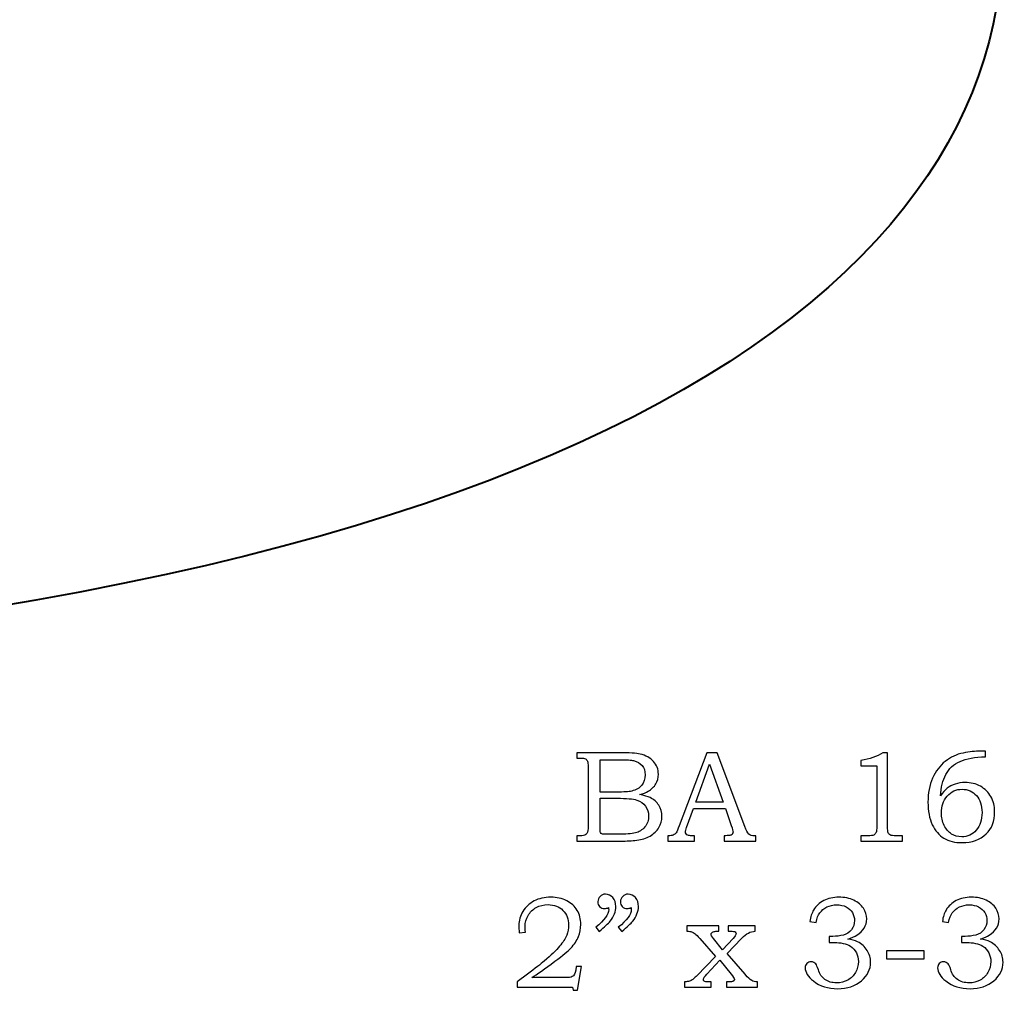
# Model space of a CAD drawing. Units: inches. Extents: x -2.09 to 2.99, y -2.46 to 4.11.
# Drawn here: x 0.56 to 1.82, y 1.58 to 2.83 of the extents above; entities that cross this region are included whole.
import ezdxf

# ---------------------------------------------------------------- set-up
doc = ezdxf.new("R2010")
doc.units = ezdxf.units.IN
doc.header["$MEASUREMENT"] = 0
doc.layers.add('Layer 1', color=7, linetype='Continuous')

msp = doc.modelspace()

# ---------------------------------------------------------------- linework, layer by layer
at = {"layer": 'Layer 1', "color": 250, "lineweight": 40}
msp.add_open_spline([(-1.8725, 4.1094), (-1.8725, 4.1094), (-1.8725, 2.4958), (-1.8725, 2.4958), (-1.8725, 2.4958), (-1.8725, 2.4958), (-1.2475, 2.4958), (-1.2475, 2.4958), (-1.2475, 2.4958), (-1.2475, 2.4958), (-1.2475, 2.2458), (-1.2475, 2.2458), (-1.2475, 2.2458), (-1.2475, 2.2458), (-0.6225, 2.2458), (-0.6225, 2.2458), (-0.6225, 2.2458), (-0.6225, 2.2458), (-0.6225, 1.9958), (-0.6225, 1.9958), (-0.6225, 1.9958), (2.992, 1.9958), (1.9347, 3.8525), (0.4053, 3.9513), (0.4053, 3.9513), (0.4053, 3.9513), (-1.8725, 4.1094), (-1.8725, 4.1094)], degree=3, knots=[0, 0, 0, 0, 0.142857, 0.142857, 0.142857, 0.142857, 0.285714, 0.285714, 0.285714, 0.285714, 0.428571, 0.428571, 0.428571, 0.428571, 0.571429, 0.571429, 0.571429, 0.571429, 0.714286, 0.714286, 0.714286, 0.714286, 0.857143, 0.857143, 0.857143, 0.857143, 1, 1, 1, 1], dxfattribs=at)
at = {"layer": 'Layer 1', "color": 250}
for points, knots in [([(1.2751, 1.8896), (1.2751, 1.8896), (1.3291, 1.8896), (1.3291, 1.8896), (1.3291, 1.8896), (1.3422, 1.8896), (1.3513, 1.889), (1.3562, 1.8878), (1.3562, 1.8878), (1.3634, 1.8861), (1.3691, 1.8829), (1.3733, 1.8784), (1.3733, 1.8784), (1.3775, 1.8738), (1.3796, 1.8683), (1.3796, 1.8619), (1.3796, 1.8619), (1.3796, 1.8573), (1.3785, 1.8532), (1.3763, 1.8495), (1.3763, 1.8495), (1.374, 1.8458), (1.3708, 1.8427), (1.3666, 1.8401), (1.3666, 1.8401), (1.3639, 1.8384), (1.3602, 1.837), (1.3555, 1.8358), (1.3555, 1.8358), (1.3614, 1.8347), (1.3659, 1.8334), (1.369, 1.8319), (1.369, 1.8319), (1.3737, 1.8296), (1.3774, 1.8264), (1.3801, 1.8221), (1.3801, 1.8221), (1.3828, 1.8179), (1.3842, 1.8131), (1.3842, 1.8078), (1.3842, 1.8078), (1.3842, 1.8026), (1.3828, 1.7979), (1.3802, 1.7935), (1.3802, 1.7935), (1.3775, 1.7891), (1.3737, 1.7855), (1.3689, 1.7826), (1.3689, 1.7826), (1.364, 1.7798), (1.3584, 1.778), (1.3519, 1.7772), (1.3519, 1.7772), (1.3455, 1.7765), (1.3388, 1.7761), (1.332, 1.7761), (1.332, 1.7761), (1.332, 1.7761), (1.2751, 1.7761), (1.2751, 1.7761), (1.2751, 1.7761), (1.2751, 1.7761), (1.2751, 1.7829), (1.2751, 1.7829), (1.2751, 1.7829), (1.2751, 1.7829), (1.2789, 1.7829), (1.2789, 1.7829), (1.2789, 1.7829), (1.2826, 1.7829), (1.2851, 1.7835), (1.2865, 1.7846), (1.2865, 1.7846), (1.2885, 1.7862), (1.2894, 1.7888), (1.2894, 1.7924), (1.2894, 1.7924), (1.2894, 1.7924), (1.2894, 1.8713), (1.2894, 1.8713), (1.2894, 1.8713), (1.2894, 1.875), (1.2891, 1.8775), (1.2885, 1.8788), (1.2885, 1.8788), (1.2879, 1.8802), (1.287, 1.8812), (1.2859, 1.8818), (1.2859, 1.8818), (1.2847, 1.8824), (1.2824, 1.8827), (1.2789, 1.8827), (1.2789, 1.8827), (1.2789, 1.8827), (1.2751, 1.8827), (1.2751, 1.8827), (1.2751, 1.8827), (1.2751, 1.8827), (1.2751, 1.8896), (1.2751, 1.8896)], [0, 0, 0, 0, 0.04, 0.04, 0.04, 0.04, 0.08, 0.08, 0.08, 0.08, 0.12, 0.12, 0.12, 0.12, 0.16, 0.16, 0.16, 0.16, 0.2, 0.2, 0.2, 0.2, 0.24, 0.24, 0.24, 0.24, 0.28, 0.28, 0.28, 0.28, 0.32, 0.32, 0.32, 0.32, 0.36, 0.36, 0.36, 0.36, 0.4, 0.4, 0.4, 0.4, 0.44, 0.44, 0.44, 0.44, 0.48, 0.48, 0.48, 0.48, 0.52, 0.52, 0.52, 0.52, 0.56, 0.56, 0.56, 0.56, 0.6, 0.6, 0.6, 0.6, 0.64, 0.64, 0.64, 0.64, 0.68, 0.68, 0.68, 0.68, 0.72, 0.72, 0.72, 0.72, 0.76, 0.76, 0.76, 0.76, 0.8, 0.8, 0.8, 0.8, 0.84, 0.84, 0.84, 0.84, 0.88, 0.88, 0.88, 0.88, 0.92, 0.92, 0.92, 0.92, 0.96, 0.96, 0.96, 0.96, 1, 1, 1, 1]), ([(1.4418, 1.8896), (1.4418, 1.8896), (1.4552, 1.8896), (1.4552, 1.8896), (1.4552, 1.8896), (1.4552, 1.8896), (1.4904, 1.7947), (1.4904, 1.7947), (1.4904, 1.7947), (1.4922, 1.7899), (1.4939, 1.7868), (1.4957, 1.7852), (1.4957, 1.7852), (1.4974, 1.7837), (1.4998, 1.7829), (1.5028, 1.7829), (1.5028, 1.7829), (1.5028, 1.7829), (1.5046, 1.7829), (1.5046, 1.7829), (1.5046, 1.7829), (1.5046, 1.7829), (1.5046, 1.7761), (1.5046, 1.7761), (1.5046, 1.7761), (1.5046, 1.7761), (1.4641, 1.7761), (1.4641, 1.7761), (1.4641, 1.7761), (1.4641, 1.7761), (1.4641, 1.7829), (1.4641, 1.7829), (1.4641, 1.7829), (1.4654, 1.783), (1.4667, 1.7831), (1.468, 1.7831), (1.468, 1.7831), (1.4706, 1.7831), (1.4723, 1.7833), (1.4731, 1.7839), (1.4731, 1.7839), (1.4747, 1.7849), (1.4755, 1.7862), (1.4755, 1.7878), (1.4755, 1.7878), (1.4755, 1.7889), (1.4747, 1.7917), (1.4732, 1.7962), (1.4732, 1.7962), (1.4732, 1.7962), (1.4657, 1.8181), (1.4657, 1.8181), (1.4657, 1.8181), (1.4657, 1.8181), (1.4245, 1.8181), (1.4245, 1.8181), (1.4245, 1.8181), (1.4245, 1.8181), (1.4157, 1.7936), (1.4157, 1.7936), (1.4157, 1.7936), (1.4148, 1.791), (1.4143, 1.7893), (1.4143, 1.7883), (1.4143, 1.7883), (1.4143, 1.7872), (1.4146, 1.7862), (1.4152, 1.7854), (1.4152, 1.7854), (1.4158, 1.7846), (1.4165, 1.784), (1.4175, 1.7836), (1.4175, 1.7836), (1.4185, 1.7832), (1.42, 1.783), (1.4222, 1.783), (1.4222, 1.783), (1.4237, 1.783), (1.4249, 1.783), (1.4258, 1.7829), (1.4258, 1.7829), (1.4258, 1.7829), (1.4258, 1.7761), (1.4258, 1.7761), (1.4258, 1.7761), (1.4258, 1.7761), (1.3919, 1.7761), (1.3919, 1.7761), (1.3919, 1.7761), (1.3919, 1.7761), (1.3919, 1.7829), (1.3919, 1.7829), (1.3919, 1.7829), (1.395, 1.7829), (1.3973, 1.7832), (1.3987, 1.7838), (1.3987, 1.7838), (1.4, 1.7845), (1.4013, 1.7855), (1.4023, 1.7868), (1.4023, 1.7868), (1.4033, 1.7882), (1.4047, 1.7911), (1.4064, 1.7956), (1.4064, 1.7956), (1.4064, 1.7956), (1.4418, 1.8896), (1.4418, 1.8896)], [0, 0, 0, 0, 0.037037, 0.037037, 0.037037, 0.037037, 0.074074, 0.074074, 0.074074, 0.074074, 0.111111, 0.111111, 0.111111, 0.111111, 0.148148, 0.148148, 0.148148, 0.148148, 0.185185, 0.185185, 0.185185, 0.185185, 0.222222, 0.222222, 0.222222, 0.222222, 0.259259, 0.259259, 0.259259, 0.259259, 0.296296, 0.296296, 0.296296, 0.296296, 0.333333, 0.333333, 0.333333, 0.333333, 0.37037, 0.37037, 0.37037, 0.37037, 0.407407, 0.407407, 0.407407, 0.407407, 0.444444, 0.444444, 0.444444, 0.444444, 0.481481, 0.481481, 0.481481, 0.481481, 0.518519, 0.518519, 0.518519, 0.518519, 0.555556, 0.555556, 0.555556, 0.555556, 0.592593, 0.592593, 0.592593, 0.592593, 0.62963, 0.62963, 0.62963, 0.62963, 0.666667, 0.666667, 0.666667, 0.666667, 0.703704, 0.703704, 0.703704, 0.703704, 0.740741, 0.740741, 0.740741, 0.740741, 0.777778, 0.777778, 0.777778, 0.777778, 0.814815, 0.814815, 0.814815, 0.814815, 0.851852, 0.851852, 0.851852, 0.851852, 0.888889, 0.888889, 0.888889, 0.888889, 0.925926, 0.925926, 0.925926, 0.925926, 0.962963, 0.962963, 0.962963, 0.962963, 1, 1, 1, 1]), ([(1.6676, 1.8896), (1.6676, 1.8896), (1.6737, 1.8896), (1.6737, 1.8896), (1.6737, 1.8896), (1.6737, 1.8896), (1.6737, 1.7953), (1.6737, 1.7953), (1.6737, 1.7953), (1.6737, 1.7909), (1.674, 1.788), (1.6745, 1.7868), (1.6745, 1.7868), (1.6751, 1.7855), (1.676, 1.7845), (1.6774, 1.7839), (1.6774, 1.7839), (1.6787, 1.7832), (1.6812, 1.7829), (1.6851, 1.7829), (1.6851, 1.7829), (1.6851, 1.7829), (1.6931, 1.7829), (1.6931, 1.7829), (1.6931, 1.7829), (1.6931, 1.7829), (1.6931, 1.7761), (1.6931, 1.7761), (1.6931, 1.7761), (1.6931, 1.7761), (1.6394, 1.7761), (1.6394, 1.7761), (1.6394, 1.7761), (1.6394, 1.7761), (1.6394, 1.7829), (1.6394, 1.7829), (1.6394, 1.7829), (1.6394, 1.7829), (1.6483, 1.7829), (1.6483, 1.7829), (1.6483, 1.7829), (1.6522, 1.7829), (1.6547, 1.7832), (1.656, 1.7839), (1.656, 1.7839), (1.6573, 1.7846), (1.6583, 1.7857), (1.659, 1.7872), (1.659, 1.7872), (1.6597, 1.7887), (1.66, 1.7914), (1.66, 1.7953), (1.66, 1.7953), (1.66, 1.7953), (1.66, 1.8728), (1.66, 1.8728), (1.66, 1.8728), (1.66, 1.8728), (1.6394, 1.8728), (1.6394, 1.8728), (1.6394, 1.8728), (1.6394, 1.8728), (1.6394, 1.8798), (1.6394, 1.8798), (1.6394, 1.8798), (1.6507, 1.8814), (1.66, 1.8846), (1.6676, 1.8896)], [0, 0, 0, 0, 0.058824, 0.058824, 0.058824, 0.058824, 0.117647, 0.117647, 0.117647, 0.117647, 0.176471, 0.176471, 0.176471, 0.176471, 0.235294, 0.235294, 0.235294, 0.235294, 0.294118, 0.294118, 0.294118, 0.294118, 0.352941, 0.352941, 0.352941, 0.352941, 0.411765, 0.411765, 0.411765, 0.411765, 0.470588, 0.470588, 0.470588, 0.470588, 0.529412, 0.529412, 0.529412, 0.529412, 0.588235, 0.588235, 0.588235, 0.588235, 0.647059, 0.647059, 0.647059, 0.647059, 0.705882, 0.705882, 0.705882, 0.705882, 0.764706, 0.764706, 0.764706, 0.764706, 0.823529, 0.823529, 0.823529, 0.823529, 0.882353, 0.882353, 0.882353, 0.882353, 0.941176, 0.941176, 0.941176, 0.941176, 1, 1, 1, 1]), ([(1.7993, 1.8917), (1.7993, 1.8917), (1.7993, 1.8843), (1.7993, 1.8843), (1.7993, 1.8843), (1.7859, 1.8841), (1.775, 1.8822), (1.7668, 1.8785), (1.7668, 1.8785), (1.7585, 1.8747), (1.7524, 1.8691), (1.7485, 1.8616), (1.7485, 1.8616), (1.7446, 1.8542), (1.7424, 1.845), (1.7419, 1.8341), (1.7419, 1.8341), (1.7447, 1.8383), (1.7475, 1.8416), (1.7504, 1.844), (1.7504, 1.844), (1.7533, 1.8463), (1.7567, 1.8481), (1.7606, 1.8494), (1.7606, 1.8494), (1.7645, 1.8507), (1.7687, 1.8513), (1.7733, 1.8513), (1.7733, 1.8513), (1.7807, 1.8513), (1.7873, 1.8497), (1.793, 1.8465), (1.793, 1.8465), (1.7988, 1.8432), (1.8032, 1.8388), (1.8064, 1.8332), (1.8064, 1.8332), (1.8096, 1.8277), (1.8112, 1.8211), (1.8112, 1.8136), (1.8112, 1.8136), (1.8112, 1.8016), (1.8076, 1.7922), (1.8004, 1.7853), (1.8004, 1.7853), (1.7924, 1.7778), (1.7821, 1.7741), (1.7694, 1.7741), (1.7694, 1.7741), (1.7602, 1.7741), (1.7525, 1.776), (1.7462, 1.7798), (1.7462, 1.7798), (1.7399, 1.7836), (1.7349, 1.7894), (1.7312, 1.7972), (1.7312, 1.7972), (1.7275, 1.805), (1.7256, 1.8147), (1.7256, 1.8262), (1.7256, 1.8262), (1.7256, 1.8378), (1.7276, 1.848), (1.7315, 1.857), (1.7315, 1.857), (1.7355, 1.8659), (1.7409, 1.8731), (1.7479, 1.8785), (1.7479, 1.8785), (1.7548, 1.884), (1.7624, 1.8875), (1.7707, 1.8892), (1.7707, 1.8892), (1.7789, 1.8909), (1.7864, 1.8917), (1.7929, 1.8917), (1.7929, 1.8917), (1.7929, 1.8917), (1.7993, 1.8917), (1.7993, 1.8917)], [0, 0, 0, 0, 0.05, 0.05, 0.05, 0.05, 0.1, 0.1, 0.1, 0.1, 0.15, 0.15, 0.15, 0.15, 0.2, 0.2, 0.2, 0.2, 0.25, 0.25, 0.25, 0.25, 0.3, 0.3, 0.3, 0.3, 0.35, 0.35, 0.35, 0.35, 0.4, 0.4, 0.4, 0.4, 0.45, 0.45, 0.45, 0.45, 0.5, 0.5, 0.5, 0.5, 0.55, 0.55, 0.55, 0.55, 0.6, 0.6, 0.6, 0.6, 0.65, 0.65, 0.65, 0.65, 0.7, 0.7, 0.7, 0.7, 0.75, 0.75, 0.75, 0.75, 0.8, 0.8, 0.8, 0.8, 0.85, 0.85, 0.85, 0.85, 0.9, 0.9, 0.9, 0.9, 0.95, 0.95, 0.95, 0.95, 1, 1, 1, 1]), ([(1.3047, 1.8806), (1.3047, 1.8806), (1.3047, 1.839), (1.3047, 1.839), (1.3047, 1.839), (1.3047, 1.839), (1.3254, 1.839), (1.3254, 1.839), (1.3254, 1.839), (1.3351, 1.839), (1.3418, 1.8394), (1.3453, 1.8403), (1.3453, 1.8403), (1.3509, 1.8418), (1.3552, 1.8443), (1.3582, 1.8478), (1.3582, 1.8478), (1.3611, 1.8514), (1.3626, 1.8559), (1.3626, 1.8614), (1.3626, 1.8614), (1.3626, 1.8661), (1.3612, 1.87), (1.3586, 1.8731), (1.3586, 1.8731), (1.3559, 1.8762), (1.3523, 1.8784), (1.3478, 1.8795), (1.3478, 1.8795), (1.3449, 1.8802), (1.3388, 1.8806), (1.3295, 1.8806), (1.3295, 1.8806), (1.3295, 1.8806), (1.3047, 1.8806), (1.3047, 1.8806)], [0, 0, 0, 0, 0.111111, 0.111111, 0.111111, 0.111111, 0.222222, 0.222222, 0.222222, 0.222222, 0.333333, 0.333333, 0.333333, 0.333333, 0.444444, 0.444444, 0.444444, 0.444444, 0.555556, 0.555556, 0.555556, 0.555556, 0.666667, 0.666667, 0.666667, 0.666667, 0.777778, 0.777778, 0.777778, 0.777778, 0.888889, 0.888889, 0.888889, 0.888889, 1, 1, 1, 1]), ([(1.4275, 1.8261), (1.4275, 1.8261), (1.4626, 1.8261), (1.4626, 1.8261), (1.4626, 1.8261), (1.4626, 1.8261), (1.445, 1.875), (1.445, 1.875), (1.445, 1.875), (1.445, 1.875), (1.4275, 1.8261), (1.4275, 1.8261)], [0, 0, 0, 0, 0.333333, 0.333333, 0.333333, 0.333333, 0.666667, 0.666667, 0.666667, 0.666667, 1, 1, 1, 1]), ([(1.7696, 1.8427), (1.7618, 1.8427), (1.7554, 1.8398), (1.7503, 1.8338), (1.7503, 1.8338), (1.7453, 1.8279), (1.7428, 1.8208), (1.7428, 1.8125), (1.7428, 1.8125), (1.7428, 1.8067), (1.744, 1.8013), (1.7465, 1.7963), (1.7465, 1.7963), (1.7489, 1.7913), (1.752, 1.7876), (1.7559, 1.7852), (1.7559, 1.7852), (1.7597, 1.7828), (1.7641, 1.7816), (1.7689, 1.7816), (1.7689, 1.7816), (1.7764, 1.7816), (1.7826, 1.7844), (1.7876, 1.7901), (1.7876, 1.7901), (1.7925, 1.7958), (1.795, 1.8034), (1.795, 1.8129), (1.795, 1.8129), (1.795, 1.822), (1.7926, 1.8293), (1.7878, 1.8346), (1.7878, 1.8346), (1.783, 1.84), (1.7769, 1.8427), (1.7696, 1.8427)], [0, 0, 0, 0, 0.111111, 0.111111, 0.111111, 0.111111, 0.222222, 0.222222, 0.222222, 0.222222, 0.333333, 0.333333, 0.333333, 0.333333, 0.444444, 0.444444, 0.444444, 0.444444, 0.555556, 0.555556, 0.555556, 0.555556, 0.666667, 0.666667, 0.666667, 0.666667, 0.777778, 0.777778, 0.777778, 0.777778, 0.888889, 0.888889, 0.888889, 0.888889, 1, 1, 1, 1]), ([(1.3047, 1.8311), (1.3047, 1.8311), (1.3047, 1.7939), (1.3047, 1.7939), (1.3047, 1.7939), (1.3047, 1.7901), (1.3048, 1.7879), (1.3051, 1.7872), (1.3051, 1.7872), (1.3056, 1.7862), (1.3064, 1.7856), (1.3077, 1.7852), (1.3077, 1.7852), (1.3087, 1.7849), (1.3113, 1.7848), (1.3155, 1.7848), (1.3155, 1.7848), (1.3155, 1.7848), (1.3266, 1.7848), (1.3266, 1.7848), (1.3266, 1.7848), (1.3376, 1.7848), (1.3454, 1.7854), (1.3501, 1.7866), (1.3501, 1.7866), (1.3548, 1.7878), (1.3588, 1.7904), (1.3621, 1.7943), (1.3621, 1.7943), (1.3654, 1.7983), (1.3671, 1.803), (1.3671, 1.8085), (1.3671, 1.8085), (1.3671, 1.8132), (1.3657, 1.8173), (1.363, 1.821), (1.363, 1.821), (1.3604, 1.8246), (1.3566, 1.8271), (1.3519, 1.8288), (1.3519, 1.8288), (1.3471, 1.8304), (1.3387, 1.8311), (1.3266, 1.8311), (1.3266, 1.8311), (1.3266, 1.8311), (1.3047, 1.8311), (1.3047, 1.8311)], [0, 0, 0, 0, 0.083333, 0.083333, 0.083333, 0.083333, 0.166667, 0.166667, 0.166667, 0.166667, 0.25, 0.25, 0.25, 0.25, 0.333333, 0.333333, 0.333333, 0.333333, 0.416667, 0.416667, 0.416667, 0.416667, 0.5, 0.5, 0.5, 0.5, 0.583333, 0.583333, 0.583333, 0.583333, 0.666667, 0.666667, 0.666667, 0.666667, 0.75, 0.75, 0.75, 0.75, 0.833333, 0.833333, 0.833333, 0.833333, 0.916667, 0.916667, 0.916667, 0.916667, 1, 1, 1, 1]), ([(1.3035, 1.66), (1.3035, 1.66), (1.2991, 1.6654), (1.2991, 1.6654), (1.2991, 1.6654), (1.3102, 1.6745), (1.3158, 1.682), (1.3158, 1.6881), (1.3158, 1.6881), (1.3158, 1.6888), (1.3157, 1.6897), (1.3156, 1.6907), (1.3156, 1.6907), (1.3147, 1.6903), (1.3138, 1.69), (1.3129, 1.6898), (1.3129, 1.6898), (1.3121, 1.6896), (1.3113, 1.6895), (1.3105, 1.6895), (1.3105, 1.6895), (1.3079, 1.6895), (1.3058, 1.6903), (1.3042, 1.692), (1.3042, 1.692), (1.3026, 1.6937), (1.3019, 1.6958), (1.3019, 1.6984), (1.3019, 1.6984), (1.3019, 1.701), (1.3028, 1.7032), (1.3047, 1.7051), (1.3047, 1.7051), (1.3066, 1.707), (1.3089, 1.708), (1.3115, 1.708), (1.3115, 1.708), (1.3152, 1.708), (1.3184, 1.7065), (1.321, 1.7035), (1.321, 1.7035), (1.3236, 1.7006), (1.325, 1.6968), (1.325, 1.6921), (1.325, 1.6921), (1.325, 1.689), (1.3243, 1.6858), (1.3231, 1.6825), (1.3231, 1.6825), (1.3218, 1.6792), (1.32, 1.6761), (1.3176, 1.6732), (1.3176, 1.6732), (1.3153, 1.6704), (1.3105, 1.666), (1.3035, 1.66)], [0, 0, 0, 0, 0.071429, 0.071429, 0.071429, 0.071429, 0.142857, 0.142857, 0.142857, 0.142857, 0.214286, 0.214286, 0.214286, 0.214286, 0.285714, 0.285714, 0.285714, 0.285714, 0.357143, 0.357143, 0.357143, 0.357143, 0.428571, 0.428571, 0.428571, 0.428571, 0.5, 0.5, 0.5, 0.5, 0.571429, 0.571429, 0.571429, 0.571429, 0.642857, 0.642857, 0.642857, 0.642857, 0.714286, 0.714286, 0.714286, 0.714286, 0.785714, 0.785714, 0.785714, 0.785714, 0.857143, 0.857143, 0.857143, 0.857143, 0.928571, 0.928571, 0.928571, 0.928571, 1, 1, 1, 1]), ([(1.3325, 1.66), (1.3325, 1.66), (1.3281, 1.6654), (1.3281, 1.6654), (1.3281, 1.6654), (1.3393, 1.6745), (1.3448, 1.682), (1.3448, 1.6881), (1.3448, 1.6881), (1.3448, 1.6888), (1.3448, 1.6897), (1.3447, 1.6907), (1.3447, 1.6907), (1.3438, 1.6903), (1.3428, 1.69), (1.342, 1.6898), (1.342, 1.6898), (1.3411, 1.6896), (1.3403, 1.6895), (1.3395, 1.6895), (1.3395, 1.6895), (1.3369, 1.6895), (1.3348, 1.6903), (1.3333, 1.692), (1.3333, 1.692), (1.3317, 1.6937), (1.3309, 1.6958), (1.3309, 1.6984), (1.3309, 1.6984), (1.3309, 1.701), (1.3319, 1.7032), (1.3338, 1.7051), (1.3338, 1.7051), (1.3356, 1.707), (1.338, 1.708), (1.3406, 1.708), (1.3406, 1.708), (1.3443, 1.708), (1.3475, 1.7065), (1.3501, 1.7035), (1.3501, 1.7035), (1.3527, 1.7006), (1.354, 1.6968), (1.354, 1.6921), (1.354, 1.6921), (1.354, 1.689), (1.3534, 1.6858), (1.3521, 1.6825), (1.3521, 1.6825), (1.3509, 1.6792), (1.3491, 1.6761), (1.3467, 1.6732), (1.3467, 1.6732), (1.3443, 1.6704), (1.3396, 1.666), (1.3325, 1.66)], [0, 0, 0, 0, 0.071429, 0.071429, 0.071429, 0.071429, 0.142857, 0.142857, 0.142857, 0.142857, 0.214286, 0.214286, 0.214286, 0.214286, 0.285714, 0.285714, 0.285714, 0.285714, 0.357143, 0.357143, 0.357143, 0.357143, 0.428571, 0.428571, 0.428571, 0.428571, 0.5, 0.5, 0.5, 0.5, 0.571429, 0.571429, 0.571429, 0.571429, 0.642857, 0.642857, 0.642857, 0.642857, 0.714286, 0.714286, 0.714286, 0.714286, 0.785714, 0.785714, 0.785714, 0.785714, 0.857143, 0.857143, 0.857143, 0.857143, 0.928571, 0.928571, 0.928571, 0.928571, 1, 1, 1, 1]), ([(1.2089, 1.6593), (1.2089, 1.6593), (1.201, 1.6583), (1.201, 1.6583), (1.201, 1.6583), (1.2006, 1.6621), (1.2004, 1.6653), (1.2004, 1.6678), (1.2004, 1.6678), (1.2004, 1.6741), (1.2021, 1.6802), (1.2056, 1.6859), (1.2056, 1.6859), (1.2091, 1.6916), (1.2139, 1.696), (1.2201, 1.6992), (1.2201, 1.6992), (1.2263, 1.7025), (1.2335, 1.704), (1.2415, 1.704), (1.2415, 1.704), (1.2492, 1.704), (1.256, 1.7025), (1.2619, 1.6995), (1.2619, 1.6995), (1.2678, 1.6965), (1.2722, 1.6924), (1.2754, 1.6871), (1.2754, 1.6871), (1.2785, 1.6819), (1.28, 1.676), (1.28, 1.6692), (1.28, 1.6692), (1.28, 1.6635), (1.279, 1.6582), (1.277, 1.6534), (1.277, 1.6534), (1.275, 1.6485), (1.2717, 1.6436), (1.2672, 1.6387), (1.2672, 1.6387), (1.2638, 1.635), (1.257, 1.6294), (1.2468, 1.6218), (1.2468, 1.6218), (1.2338, 1.6121), (1.224, 1.6051), (1.2171, 1.6008), (1.2171, 1.6008), (1.2171, 1.6008), (1.2594, 1.6008), (1.2594, 1.6008), (1.2594, 1.6008), (1.2644, 1.6008), (1.2676, 1.6012), (1.2691, 1.6021), (1.2691, 1.6021), (1.2713, 1.6033), (1.2727, 1.6061), (1.2735, 1.6105), (1.2735, 1.6105), (1.2735, 1.6105), (1.2742, 1.6151), (1.2742, 1.6151), (1.2742, 1.6151), (1.2742, 1.6151), (1.2811, 1.6151), (1.2811, 1.6151), (1.2811, 1.6151), (1.2811, 1.6151), (1.2756, 1.5845), (1.2756, 1.5845), (1.2756, 1.5845), (1.2756, 1.5845), (1.2704, 1.5845), (1.2704, 1.5845), (1.2704, 1.5845), (1.2704, 1.5845), (1.2695, 1.5886), (1.2695, 1.5886), (1.2695, 1.5886), (1.2695, 1.5886), (1.1983, 1.5886), (1.1983, 1.5886), (1.1983, 1.5886), (1.1983, 1.5886), (1.1983, 1.5954), (1.1983, 1.5954), (1.1983, 1.5954), (1.1983, 1.5954), (1.2114, 1.6053), (1.2114, 1.6053), (1.2114, 1.6053), (1.2212, 1.6126), (1.2285, 1.6182), (1.2331, 1.6221), (1.2331, 1.6221), (1.2418, 1.6295), (1.2484, 1.6358), (1.2528, 1.641), (1.2528, 1.641), (1.2572, 1.6463), (1.2603, 1.651), (1.2619, 1.6552), (1.2619, 1.6552), (1.2636, 1.6594), (1.2644, 1.6638), (1.2644, 1.6684), (1.2644, 1.6684), (1.2644, 1.676), (1.262, 1.6823), (1.2571, 1.6872), (1.2571, 1.6872), (1.2521, 1.6921), (1.2458, 1.6945), (1.2379, 1.6945), (1.2379, 1.6945), (1.2323, 1.6945), (1.2272, 1.6933), (1.2228, 1.6909), (1.2228, 1.6909), (1.2184, 1.6884), (1.2149, 1.685), (1.2123, 1.6806), (1.2123, 1.6806), (1.2098, 1.6762), (1.2085, 1.6715), (1.2085, 1.6664), (1.2085, 1.6664), (1.2085, 1.6645), (1.2086, 1.6621), (1.2089, 1.6593)], [0, 0, 0, 0, 0.030303, 0.030303, 0.030303, 0.030303, 0.060606, 0.060606, 0.060606, 0.060606, 0.090909, 0.090909, 0.090909, 0.090909, 0.121212, 0.121212, 0.121212, 0.121212, 0.151515, 0.151515, 0.151515, 0.151515, 0.181818, 0.181818, 0.181818, 0.181818, 0.212121, 0.212121, 0.212121, 0.212121, 0.242424, 0.242424, 0.242424, 0.242424, 0.272727, 0.272727, 0.272727, 0.272727, 0.30303, 0.30303, 0.30303, 0.30303, 0.333333, 0.333333, 0.333333, 0.333333, 0.363636, 0.363636, 0.363636, 0.363636, 0.393939, 0.393939, 0.393939, 0.393939, 0.424242, 0.424242, 0.424242, 0.424242, 0.454545, 0.454545, 0.454545, 0.454545, 0.484848, 0.484848, 0.484848, 0.484848, 0.515152, 0.515152, 0.515152, 0.515152, 0.545455, 0.545455, 0.545455, 0.545455, 0.575758, 0.575758, 0.575758, 0.575758, 0.606061, 0.606061, 0.606061, 0.606061, 0.636364, 0.636364, 0.636364, 0.636364, 0.666667, 0.666667, 0.666667, 0.666667, 0.69697, 0.69697, 0.69697, 0.69697, 0.727273, 0.727273, 0.727273, 0.727273, 0.757576, 0.757576, 0.757576, 0.757576, 0.787879, 0.787879, 0.787879, 0.787879, 0.818182, 0.818182, 0.818182, 0.818182, 0.848485, 0.848485, 0.848485, 0.848485, 0.878788, 0.878788, 0.878788, 0.878788, 0.909091, 0.909091, 0.909091, 0.909091, 0.939394, 0.939394, 0.939394, 0.939394, 0.969697, 0.969697, 0.969697, 0.969697, 1, 1, 1, 1]), ([(1.582, 1.6717), (1.582, 1.6717), (1.5742, 1.673), (1.5742, 1.673), (1.5742, 1.673), (1.5749, 1.6788), (1.5765, 1.6837), (1.5788, 1.6875), (1.5788, 1.6875), (1.5819, 1.6927), (1.5862, 1.6968), (1.5919, 1.6997), (1.5919, 1.6997), (1.5975, 1.7026), (1.604, 1.704), (1.6113, 1.704), (1.6113, 1.704), (1.6185, 1.704), (1.6249, 1.7028), (1.6304, 1.7002), (1.6304, 1.7002), (1.6358, 1.6976), (1.64, 1.6942), (1.6428, 1.6899), (1.6428, 1.6899), (1.6456, 1.6857), (1.647, 1.6811), (1.647, 1.6761), (1.647, 1.6761), (1.647, 1.6718), (1.6459, 1.6679), (1.6438, 1.6645), (1.6438, 1.6645), (1.6417, 1.6611), (1.6385, 1.658), (1.6344, 1.6553), (1.6344, 1.6553), (1.6314, 1.6534), (1.6276, 1.6517), (1.6229, 1.6503), (1.6229, 1.6503), (1.6279, 1.6496), (1.6321, 1.6485), (1.6353, 1.6468), (1.6353, 1.6468), (1.6405, 1.6442), (1.6446, 1.6405), (1.6475, 1.6358), (1.6475, 1.6358), (1.6505, 1.6312), (1.652, 1.6261), (1.652, 1.6205), (1.652, 1.6205), (1.652, 1.6115), (1.6481, 1.6036), (1.6402, 1.5968), (1.6402, 1.5968), (1.6323, 1.59), (1.6222, 1.5866), (1.6097, 1.5866), (1.6097, 1.5866), (1.5974, 1.5866), (1.587, 1.5899), (1.5786, 1.5965), (1.5786, 1.5965), (1.5716, 1.602), (1.568, 1.6077), (1.568, 1.6133), (1.568, 1.6133), (1.568, 1.6155), (1.5688, 1.6174), (1.5702, 1.6189), (1.5702, 1.6189), (1.5716, 1.6204), (1.5734, 1.6211), (1.5756, 1.6211), (1.5756, 1.6211), (1.578, 1.6211), (1.58, 1.6202), (1.5817, 1.6183), (1.5817, 1.6183), (1.5826, 1.6173), (1.5837, 1.6148), (1.5849, 1.611), (1.5849, 1.611), (1.5866, 1.6055), (1.5894, 1.6013), (1.5934, 1.5984), (1.5934, 1.5984), (1.5975, 1.5955), (1.6024, 1.5941), (1.6084, 1.5941), (1.6084, 1.5941), (1.6137, 1.5941), (1.6185, 1.5953), (1.6227, 1.5976), (1.6227, 1.5976), (1.6269, 1.5999), (1.6302, 1.6032), (1.6326, 1.6075), (1.6326, 1.6075), (1.6351, 1.6118), (1.6363, 1.6165), (1.6363, 1.6216), (1.6363, 1.6216), (1.6363, 1.6257), (1.6354, 1.6294), (1.6337, 1.6327), (1.6337, 1.6327), (1.6319, 1.636), (1.6294, 1.6388), (1.6261, 1.6411), (1.6261, 1.6411), (1.6236, 1.6428), (1.6205, 1.6441), (1.6166, 1.6448), (1.6166, 1.6448), (1.6127, 1.6455), (1.6092, 1.6459), (1.6061, 1.6459), (1.6061, 1.6459), (1.6061, 1.6459), (1.5986, 1.6459), (1.5986, 1.6459), (1.5986, 1.6459), (1.5986, 1.6459), (1.5986, 1.6538), (1.5986, 1.6538), (1.5986, 1.6538), (1.5986, 1.6538), (1.6034, 1.6538), (1.6034, 1.6538), (1.6034, 1.6538), (1.6081, 1.6538), (1.6127, 1.6543), (1.617, 1.6554), (1.617, 1.6554), (1.6214, 1.6565), (1.6248, 1.6588), (1.6275, 1.6623), (1.6275, 1.6623), (1.63, 1.6658), (1.6313, 1.6697), (1.6313, 1.6741), (1.6313, 1.6741), (1.6313, 1.6779), (1.6305, 1.6813), (1.6286, 1.6843), (1.6286, 1.6843), (1.6268, 1.6874), (1.6241, 1.6898), (1.6206, 1.6916), (1.6206, 1.6916), (1.6171, 1.6934), (1.613, 1.6943), (1.6084, 1.6943), (1.6084, 1.6943), (1.6039, 1.6943), (1.5998, 1.6933), (1.596, 1.6915), (1.596, 1.6915), (1.5922, 1.6897), (1.5892, 1.6872), (1.5869, 1.6841), (1.5869, 1.6841), (1.5846, 1.681), (1.583, 1.6769), (1.582, 1.6717)], [0, 0, 0, 0, 0.02381, 0.02381, 0.02381, 0.02381, 0.047619, 0.047619, 0.047619, 0.047619, 0.071429, 0.071429, 0.071429, 0.071429, 0.095238, 0.095238, 0.095238, 0.095238, 0.119048, 0.119048, 0.119048, 0.119048, 0.142857, 0.142857, 0.142857, 0.142857, 0.166667, 0.166667, 0.166667, 0.166667, 0.190476, 0.190476, 0.190476, 0.190476, 0.214286, 0.214286, 0.214286, 0.214286, 0.238095, 0.238095, 0.238095, 0.238095, 0.261905, 0.261905, 0.261905, 0.261905, 0.285714, 0.285714, 0.285714, 0.285714, 0.309524, 0.309524, 0.309524, 0.309524, 0.333333, 0.333333, 0.333333, 0.333333, 0.357143, 0.357143, 0.357143, 0.357143, 0.380952, 0.380952, 0.380952, 0.380952, 0.404762, 0.404762, 0.404762, 0.404762, 0.428571, 0.428571, 0.428571, 0.428571, 0.452381, 0.452381, 0.452381, 0.452381, 0.47619, 0.47619, 0.47619, 0.47619, 0.5, 0.5, 0.5, 0.5, 0.52381, 0.52381, 0.52381, 0.52381, 0.547619, 0.547619, 0.547619, 0.547619, 0.571429, 0.571429, 0.571429, 0.571429, 0.595238, 0.595238, 0.595238, 0.595238, 0.619048, 0.619048, 0.619048, 0.619048, 0.642857, 0.642857, 0.642857, 0.642857, 0.666667, 0.666667, 0.666667, 0.666667, 0.690476, 0.690476, 0.690476, 0.690476, 0.714286, 0.714286, 0.714286, 0.714286, 0.738095, 0.738095, 0.738095, 0.738095, 0.761905, 0.761905, 0.761905, 0.761905, 0.785714, 0.785714, 0.785714, 0.785714, 0.809524, 0.809524, 0.809524, 0.809524, 0.833333, 0.833333, 0.833333, 0.833333, 0.857143, 0.857143, 0.857143, 0.857143, 0.880952, 0.880952, 0.880952, 0.880952, 0.904762, 0.904762, 0.904762, 0.904762, 0.928571, 0.928571, 0.928571, 0.928571, 0.952381, 0.952381, 0.952381, 0.952381, 0.97619, 0.97619, 0.97619, 0.97619, 1, 1, 1, 1]), ([(1.752, 1.6717), (1.752, 1.6717), (1.7442, 1.673), (1.7442, 1.673), (1.7442, 1.673), (1.7449, 1.6788), (1.7465, 1.6837), (1.7488, 1.6875), (1.7488, 1.6875), (1.7519, 1.6927), (1.7562, 1.6968), (1.7619, 1.6997), (1.7619, 1.6997), (1.7675, 1.7026), (1.774, 1.704), (1.7813, 1.704), (1.7813, 1.704), (1.7885, 1.704), (1.7949, 1.7028), (1.8004, 1.7002), (1.8004, 1.7002), (1.8058, 1.6976), (1.81, 1.6942), (1.8128, 1.6899), (1.8128, 1.6899), (1.8156, 1.6857), (1.817, 1.6811), (1.817, 1.6761), (1.817, 1.6761), (1.817, 1.6718), (1.8159, 1.6679), (1.8138, 1.6645), (1.8138, 1.6645), (1.8117, 1.6611), (1.8085, 1.658), (1.8044, 1.6553), (1.8044, 1.6553), (1.8014, 1.6534), (1.7976, 1.6517), (1.7929, 1.6503), (1.7929, 1.6503), (1.7979, 1.6496), (1.8021, 1.6485), (1.8053, 1.6468), (1.8053, 1.6468), (1.8105, 1.6442), (1.8146, 1.6405), (1.8175, 1.6358), (1.8175, 1.6358), (1.8205, 1.6312), (1.822, 1.6261), (1.822, 1.6205), (1.822, 1.6205), (1.822, 1.6115), (1.8181, 1.6036), (1.8102, 1.5968), (1.8102, 1.5968), (1.8023, 1.59), (1.7922, 1.5866), (1.7797, 1.5866), (1.7797, 1.5866), (1.7674, 1.5866), (1.757, 1.5899), (1.7486, 1.5965), (1.7486, 1.5965), (1.7416, 1.602), (1.738, 1.6077), (1.738, 1.6133), (1.738, 1.6133), (1.738, 1.6155), (1.7388, 1.6174), (1.7402, 1.6189), (1.7402, 1.6189), (1.7416, 1.6204), (1.7434, 1.6211), (1.7456, 1.6211), (1.7456, 1.6211), (1.748, 1.6211), (1.75, 1.6202), (1.7517, 1.6183), (1.7517, 1.6183), (1.7526, 1.6173), (1.7537, 1.6148), (1.7549, 1.611), (1.7549, 1.611), (1.7566, 1.6055), (1.7594, 1.6013), (1.7634, 1.5984), (1.7634, 1.5984), (1.7675, 1.5955), (1.7724, 1.5941), (1.7784, 1.5941), (1.7784, 1.5941), (1.7837, 1.5941), (1.7885, 1.5953), (1.7927, 1.5976), (1.7927, 1.5976), (1.7969, 1.5999), (1.8002, 1.6032), (1.8026, 1.6075), (1.8026, 1.6075), (1.8051, 1.6118), (1.8063, 1.6165), (1.8063, 1.6216), (1.8063, 1.6216), (1.8063, 1.6257), (1.8054, 1.6294), (1.8037, 1.6327), (1.8037, 1.6327), (1.8019, 1.636), (1.7994, 1.6388), (1.7961, 1.6411), (1.7961, 1.6411), (1.7936, 1.6428), (1.7905, 1.6441), (1.7866, 1.6448), (1.7866, 1.6448), (1.7827, 1.6455), (1.7792, 1.6459), (1.7761, 1.6459), (1.7761, 1.6459), (1.7761, 1.6459), (1.7686, 1.6459), (1.7686, 1.6459), (1.7686, 1.6459), (1.7686, 1.6459), (1.7686, 1.6538), (1.7686, 1.6538), (1.7686, 1.6538), (1.7686, 1.6538), (1.7734, 1.6538), (1.7734, 1.6538), (1.7734, 1.6538), (1.7781, 1.6538), (1.7827, 1.6543), (1.787, 1.6554), (1.787, 1.6554), (1.7914, 1.6565), (1.7948, 1.6588), (1.7975, 1.6623), (1.7975, 1.6623), (1.8, 1.6658), (1.8013, 1.6697), (1.8013, 1.6741), (1.8013, 1.6741), (1.8013, 1.6779), (1.8005, 1.6813), (1.7986, 1.6843), (1.7986, 1.6843), (1.7968, 1.6874), (1.7941, 1.6898), (1.7906, 1.6916), (1.7906, 1.6916), (1.7871, 1.6934), (1.783, 1.6943), (1.7784, 1.6943), (1.7784, 1.6943), (1.7739, 1.6943), (1.7698, 1.6933), (1.766, 1.6915), (1.766, 1.6915), (1.7622, 1.6897), (1.7592, 1.6872), (1.7569, 1.6841), (1.7569, 1.6841), (1.7546, 1.681), (1.753, 1.6769), (1.752, 1.6717)], [0, 0, 0, 0, 0.02381, 0.02381, 0.02381, 0.02381, 0.047619, 0.047619, 0.047619, 0.047619, 0.071429, 0.071429, 0.071429, 0.071429, 0.095238, 0.095238, 0.095238, 0.095238, 0.119048, 0.119048, 0.119048, 0.119048, 0.142857, 0.142857, 0.142857, 0.142857, 0.166667, 0.166667, 0.166667, 0.166667, 0.190476, 0.190476, 0.190476, 0.190476, 0.214286, 0.214286, 0.214286, 0.214286, 0.238095, 0.238095, 0.238095, 0.238095, 0.261905, 0.261905, 0.261905, 0.261905, 0.285714, 0.285714, 0.285714, 0.285714, 0.309524, 0.309524, 0.309524, 0.309524, 0.333333, 0.333333, 0.333333, 0.333333, 0.357143, 0.357143, 0.357143, 0.357143, 0.380952, 0.380952, 0.380952, 0.380952, 0.404762, 0.404762, 0.404762, 0.404762, 0.428571, 0.428571, 0.428571, 0.428571, 0.452381, 0.452381, 0.452381, 0.452381, 0.47619, 0.47619, 0.47619, 0.47619, 0.5, 0.5, 0.5, 0.5, 0.52381, 0.52381, 0.52381, 0.52381, 0.547619, 0.547619, 0.547619, 0.547619, 0.571429, 0.571429, 0.571429, 0.571429, 0.595238, 0.595238, 0.595238, 0.595238, 0.619048, 0.619048, 0.619048, 0.619048, 0.642857, 0.642857, 0.642857, 0.642857, 0.666667, 0.666667, 0.666667, 0.666667, 0.690476, 0.690476, 0.690476, 0.690476, 0.714286, 0.714286, 0.714286, 0.714286, 0.738095, 0.738095, 0.738095, 0.738095, 0.761905, 0.761905, 0.761905, 0.761905, 0.785714, 0.785714, 0.785714, 0.785714, 0.809524, 0.809524, 0.809524, 0.809524, 0.833333, 0.833333, 0.833333, 0.833333, 0.857143, 0.857143, 0.857143, 0.857143, 0.880952, 0.880952, 0.880952, 0.880952, 0.904762, 0.904762, 0.904762, 0.904762, 0.928571, 0.928571, 0.928571, 0.928571, 0.952381, 0.952381, 0.952381, 0.952381, 0.97619, 0.97619, 0.97619, 0.97619, 1, 1, 1, 1]), ([(1.4163, 1.6671), (1.4163, 1.6671), (1.4573, 1.6671), (1.4573, 1.6671), (1.4573, 1.6671), (1.4573, 1.6671), (1.4573, 1.6603), (1.4573, 1.6603), (1.4573, 1.6603), (1.4573, 1.6603), (1.4545, 1.6603), (1.4545, 1.6603), (1.4545, 1.6603), (1.4528, 1.6603), (1.4513, 1.6601), (1.45, 1.6597), (1.45, 1.6597), (1.4491, 1.6595), (1.4485, 1.6591), (1.448, 1.6584), (1.448, 1.6584), (1.4475, 1.6578), (1.4472, 1.6572), (1.4472, 1.6567), (1.4472, 1.6567), (1.4472, 1.6554), (1.4482, 1.6536), (1.4503, 1.6511), (1.4503, 1.6511), (1.4503, 1.6511), (1.4619, 1.6364), (1.4619, 1.6364), (1.4619, 1.6364), (1.4619, 1.6364), (1.4755, 1.6511), (1.4755, 1.6511), (1.4755, 1.6511), (1.478, 1.6538), (1.4793, 1.6558), (1.4793, 1.6572), (1.4793, 1.6572), (1.4793, 1.6581), (1.4788, 1.6589), (1.478, 1.6595), (1.478, 1.6595), (1.4771, 1.66), (1.4752, 1.6603), (1.4723, 1.6603), (1.4723, 1.6603), (1.4723, 1.6603), (1.4693, 1.6603), (1.4693, 1.6603), (1.4693, 1.6603), (1.4693, 1.6603), (1.4693, 1.6671), (1.4693, 1.6671), (1.4693, 1.6671), (1.4693, 1.6671), (1.504, 1.6671), (1.504, 1.6671), (1.504, 1.6671), (1.504, 1.6671), (1.504, 1.6603), (1.504, 1.6603), (1.504, 1.6603), (1.5006, 1.6601), (1.4976, 1.6594), (1.4952, 1.6581), (1.4952, 1.6581), (1.4927, 1.6569), (1.4898, 1.6545), (1.4864, 1.6511), (1.4864, 1.6511), (1.4864, 1.6511), (1.4678, 1.6317), (1.4678, 1.6317), (1.4678, 1.6317), (1.4678, 1.6317), (1.491, 1.6053), (1.491, 1.6053), (1.491, 1.6053), (1.491, 1.6053), (1.4919, 1.6041), (1.4919, 1.6041), (1.4919, 1.6041), (1.4941, 1.6012), (1.4967, 1.5988), (1.4995, 1.597), (1.4995, 1.597), (1.5011, 1.596), (1.5035, 1.5955), (1.5068, 1.5954), (1.5068, 1.5954), (1.5068, 1.5954), (1.5068, 1.5886), (1.5068, 1.5886), (1.5068, 1.5886), (1.5068, 1.5886), (1.4669, 1.5886), (1.4669, 1.5886), (1.4669, 1.5886), (1.4669, 1.5886), (1.4669, 1.5954), (1.4669, 1.5954), (1.4669, 1.5954), (1.4669, 1.5954), (1.4703, 1.5954), (1.4703, 1.5954), (1.4703, 1.5954), (1.4729, 1.5954), (1.4746, 1.5956), (1.4753, 1.5959), (1.4753, 1.5959), (1.4765, 1.5964), (1.4771, 1.5973), (1.4771, 1.5986), (1.4771, 1.5986), (1.4771, 1.5998), (1.4758, 1.602), (1.4731, 1.6053), (1.4731, 1.6053), (1.4731, 1.6053), (1.4583, 1.6234), (1.4583, 1.6234), (1.4583, 1.6234), (1.4583, 1.6234), (1.4418, 1.6053), (1.4418, 1.6053), (1.4418, 1.6053), (1.4418, 1.6053), (1.4402, 1.6033), (1.4402, 1.6033), (1.4402, 1.6033), (1.4402, 1.6033), (1.4393, 1.6023), (1.4393, 1.6023), (1.4393, 1.6023), (1.438, 1.6008), (1.4373, 1.5996), (1.4373, 1.5984), (1.4373, 1.5984), (1.4373, 1.5974), (1.4377, 1.5966), (1.4385, 1.5961), (1.4385, 1.5961), (1.4394, 1.5956), (1.4413, 1.5954), (1.4442, 1.5954), (1.4442, 1.5954), (1.4442, 1.5954), (1.4475, 1.5954), (1.4475, 1.5954), (1.4475, 1.5954), (1.4475, 1.5954), (1.4475, 1.5886), (1.4475, 1.5886), (1.4475, 1.5886), (1.4475, 1.5886), (1.4132, 1.5886), (1.4132, 1.5886), (1.4132, 1.5886), (1.4132, 1.5886), (1.4132, 1.5954), (1.4132, 1.5954), (1.4132, 1.5954), (1.4158, 1.5955), (1.4179, 1.5957), (1.4195, 1.5963), (1.4195, 1.5963), (1.421, 1.5968), (1.4224, 1.5976), (1.4238, 1.5986), (1.4238, 1.5986), (1.4263, 1.6006), (1.428, 1.6021), (1.4291, 1.6033), (1.4291, 1.6033), (1.4291, 1.6033), (1.453, 1.6278), (1.453, 1.6278), (1.453, 1.6278), (1.453, 1.6278), (1.4327, 1.6511), (1.4327, 1.6511), (1.4327, 1.6511), (1.4301, 1.654), (1.4281, 1.656), (1.4266, 1.6571), (1.4266, 1.6571), (1.4251, 1.6583), (1.4237, 1.6591), (1.4223, 1.6596), (1.4223, 1.6596), (1.4209, 1.66), (1.4189, 1.6603), (1.4163, 1.6603), (1.4163, 1.6603), (1.4163, 1.6603), (1.4163, 1.6671), (1.4163, 1.6671)], [0, 0, 0, 0, 0.02, 0.02, 0.02, 0.02, 0.04, 0.04, 0.04, 0.04, 0.06, 0.06, 0.06, 0.06, 0.08, 0.08, 0.08, 0.08, 0.1, 0.1, 0.1, 0.1, 0.12, 0.12, 0.12, 0.12, 0.14, 0.14, 0.14, 0.14, 0.16, 0.16, 0.16, 0.16, 0.18, 0.18, 0.18, 0.18, 0.2, 0.2, 0.2, 0.2, 0.22, 0.22, 0.22, 0.22, 0.24, 0.24, 0.24, 0.24, 0.26, 0.26, 0.26, 0.26, 0.28, 0.28, 0.28, 0.28, 0.3, 0.3, 0.3, 0.3, 0.32, 0.32, 0.32, 0.32, 0.34, 0.34, 0.34, 0.34, 0.36, 0.36, 0.36, 0.36, 0.38, 0.38, 0.38, 0.38, 0.4, 0.4, 0.4, 0.4, 0.42, 0.42, 0.42, 0.42, 0.44, 0.44, 0.44, 0.44, 0.46, 0.46, 0.46, 0.46, 0.48, 0.48, 0.48, 0.48, 0.5, 0.5, 0.5, 0.5, 0.52, 0.52, 0.52, 0.52, 0.54, 0.54, 0.54, 0.54, 0.56, 0.56, 0.56, 0.56, 0.58, 0.58, 0.58, 0.58, 0.6, 0.6, 0.6, 0.6, 0.62, 0.62, 0.62, 0.62, 0.64, 0.64, 0.64, 0.64, 0.66, 0.66, 0.66, 0.66, 0.68, 0.68, 0.68, 0.68, 0.7, 0.7, 0.7, 0.7, 0.72, 0.72, 0.72, 0.72, 0.74, 0.74, 0.74, 0.74, 0.76, 0.76, 0.76, 0.76, 0.78, 0.78, 0.78, 0.78, 0.8, 0.8, 0.8, 0.8, 0.82, 0.82, 0.82, 0.82, 0.84, 0.84, 0.84, 0.84, 0.86, 0.86, 0.86, 0.86, 0.88, 0.88, 0.88, 0.88, 0.9, 0.9, 0.9, 0.9, 0.92, 0.92, 0.92, 0.92, 0.94, 0.94, 0.94, 0.94, 0.96, 0.96, 0.96, 0.96, 0.98, 0.98, 0.98, 0.98, 1, 1, 1, 1]), ([(1.6725, 1.635), (1.6725, 1.635), (1.7208, 1.635), (1.7208, 1.635), (1.7208, 1.635), (1.7208, 1.635), (1.7208, 1.625), (1.7208, 1.625), (1.7208, 1.625), (1.7208, 1.625), (1.6725, 1.625), (1.6725, 1.625), (1.6725, 1.625), (1.6725, 1.625), (1.6725, 1.635), (1.6725, 1.635)], [0, 0, 0, 0, 0.25, 0.25, 0.25, 0.25, 0.5, 0.5, 0.5, 0.5, 0.75, 0.75, 0.75, 0.75, 1, 1, 1, 1])]:
    msp.add_open_spline(points, degree=3, knots=knots, dxfattribs=at)

doc.saveas('drawing.dxf')
